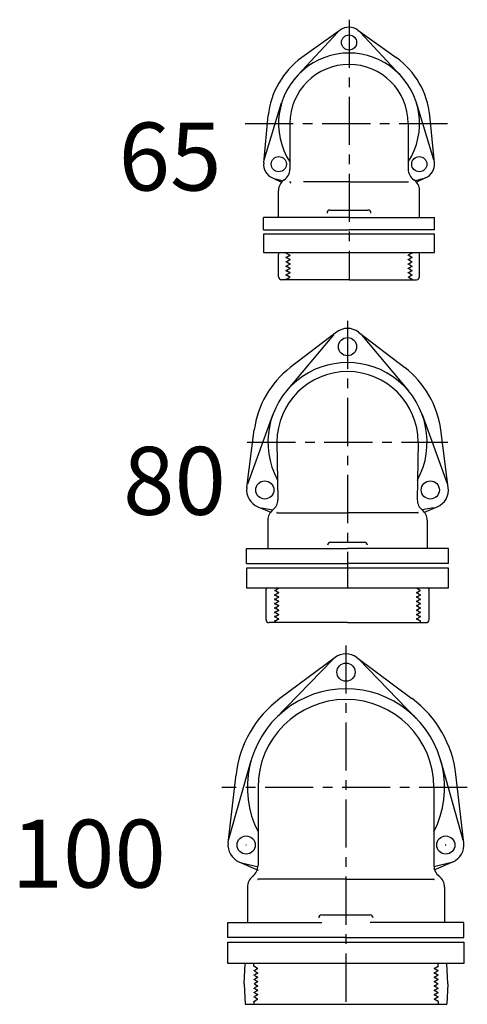
# Model space of a CAD drawing. Extents: x -570 to 3627, y -1640 to 968.
# Drawn here: x 2453 to 2748, y -337 to 312 of the extents above; entities that cross this region are included whole.
import ezdxf

# ---------------------------------------------------------------- set-up
doc = ezdxf.new("R2010")
doc.units = 0
doc.header["$PDMODE"] = 65
doc.header["$PDSIZE"] = 0.2
doc.linetypes.add('CENTER', pattern=[50.8, 31.75, -6.35, 6.35, -6.35])
doc.linetypes.add('HIDDEN', pattern=[9.525, 6.35, -3.175])
for name, color, linetype in [('1', 7, 'CONTINUOUS'), ('2', 7, 'CONTINUOUS'), ('5', 7, 'CONTINUOUS')]:
    doc.layers.add(name, color=color, linetype=linetype)
doc.styles.add('MTSTANDARD1', font='MONOTXT.shx', dxfattribs={"bigfont": 'EXTFONT.shx'})

msp = doc.modelspace()

# ---------------------------------------------------------------- linework, layer by layer
at = {"layer": '1', "color": 7, "linetype": 'CENTER'}
for p, q in [((2670.28, 311.76), (2670.28, 140.26)), ((2601.78, 243.26), (2738.78, 243.26)), ((2669.28, 113.21), (2669.28, -62.79)), ((2603.17, 33.21), (2735.39, 33.21)), ((2668.26, -100.76), (2668.26, -337.42)), ((2748.27, -194.42), (2586.35, -194.42))]:
    msp.add_line(p, q, dxfattribs=at)
at = {"layer": '1', "color": 7, "linetype": 'CONTINUOUS'}
for p, q in [((2662.97, 303.58), (2636.28, 274.98)), ((2664.46, 304.89), (2639.14, 286.76)), ((2676.1, 304.89), (2701.42, 286.76)), ((2677.59, 303.58), (2704.28, 274.98)), ((2614.38, 219.43), (2625.81, 256.84)), ((2726.18, 219.43), (2714.75, 256.84)), ((2614, 217.48), (2617.04, 248.48)), ((2726.56, 217.48), (2723.52, 248.48)), ((2631.28, 243.26), (2631.28, 213.26)), ((2709.28, 243.26), (2709.28, 213.26)), ((2619.82, 207.4), (2625.82, 204.68)), ((2621.69, 206.76), (2626.73, 205.6)), ((2670.28, 204.76), (2640.28, 204.76)), ((2670.28, 204.76), (2709.28, 204.76)), ((2718.87, 206.76), (2713.83, 205.6)), ((2720.74, 207.4), (2714.74, 204.68)), ((2657.8, 186.26), (2682.76, 186.26)), ((2670.28, 181.26), (2613.95, 181.26)), ((2613.95, 173.26), (2613.95, 181.26)), ((2670.28, 181.26), (2726.61, 181.26)), ((2726.61, 173.26), (2726.61, 181.26)), ((2726.61, 170.26), (2613.95, 170.26)), ((2613.95, 170.26), (2613.95, 158.26)), ((2726.61, 158.26), (2726.61, 170.26)), ((2613.95, 158.26), (2726.61, 158.26)), ((2623.78, 142.26), (2623.78, 157.26)), ((2716.78, 142.26), (2716.78, 157.26)), ((2670.28, 140.26), (2625.78, 140.26)), ((2670.28, 140.26), (2714.78, 140.26)), ((2660.09, 103.93), (2629.07, 66.96)), ((2661.98, 105.74), (2631.56, 82.42)), ((2676.58, 105.74), (2707, 82.42)), ((2678.47, 103.93), (2709.5, 66.96)), ((2603.45, 5.82), (2619.95, 51.16)), ((2735.12, 5.82), (2718.62, 51.16)), ((2602.82, 3.27), (2607.81, 41.27)), ((2735.74, 3.27), (2730.76, 41.27)), ((2622.73, 33.21), (2623.28, -4.79)), ((2715.83, 33.21), (2715.28, -4.79)), ((2610.12, -9.37), (2618.61, -12.89)), ((2612.64, -10.11), (2620.1, -11.42)), ((2725.93, -10.11), (2718.52, -11.41)), ((2719.95, -12.89), (2728.44, -9.37)), ((2622.73, -13.29), (2669.28, -13.29)), ((2715.83, -13.29), (2669.28, -13.29)), ((2602.72, -36.79), (2669.28, -36.79)), ((2602.72, -46.79), (2602.72, -36.79)), ((2658.16, -32.79), (2680.4, -32.79)), ((2735.84, -36.79), (2669.28, -36.79)), ((2735.84, -46.79), (2735.84, -36.79)), ((2735.84, -49.79), (2602.72, -49.79)), ((2602.72, -49.79), (2602.72, -62.79)), ((2735.84, -62.79), (2735.84, -49.79)), ((2602.72, -62.79), (2735.84, -62.79)), ((2659.66, -110.05), (2621.67, -149.09)), ((2661.1, -108.79), (2624.72, -135.83)), ((2675.42, -108.79), (2711.8, -135.83)), ((2676.86, -110.05), (2714.85, -149.09)), ((2590.9, -229.15), (2605.71, -176.74)), ((2745.63, -229.15), (2730.81, -176.74)), ((2590.52, -231.03), (2595.75, -186)), ((2746, -231.03), (2740.77, -186)), ((2610.26, -194.42), (2610.26, -245.92)), ((2726.26, -194.42), (2726.26, -245.92)), ((2597.68, -243.43), (2610.26, -248.87)), ((2599.5, -244.05), (2610.26, -246.78)), ((2738.84, -243.43), (2726.26, -248.87)), ((2737.03, -244.05), (2726.26, -246.78)), ((2668.26, -254.92), (2610.26, -254.92)), ((2668.26, -254.92), (2726.26, -254.92)), ((2652.3, -278.42), (2684.22, -278.42)), ((2590.44, -293.42), (2590.44, -283.42)), ((2590.44, -283.42), (2652.3, -283.42)), ((2746.08, -283.42), (2684.22, -283.42)), ((2746.08, -293.42), (2746.08, -283.42)), ((2590.44, -296.42), (2746.08, -296.42)), ((2590.44, -310.42), (2590.44, -296.42)), ((2746.08, -296.42), (2746.08, -310.42)), ((2746.08, -310.42), (2590.44, -310.42)), ((2601.17, -323.92), (2601.78, -310.42)), ((2735.35, -323.92), (2734.74, -310.42)), ((2601.17, -323.92), (2601.78, -337.42)), ((2735.35, -323.92), (2734.74, -337.42)), ((2601.78, -337.42), (2734.74, -337.42))]:
    msp.add_line(p, q, dxfattribs=at)
at = {"layer": '1', "color": 7, "linetype": 'HIDDEN'}
for p, q in [((2628.78, 157.88), (2628.78, 158.26)), ((2628.78, 157.88), (2631.28, 156.43)), ((2629.53, 155.42), (2631.28, 156.43)), ((2711.78, 157.88), (2709.28, 156.43)), ((2711.03, 155.42), (2709.28, 156.43)), ((2711.78, 157.88), (2711.78, 158.26)), ((2631.28, 153.55), (2629.53, 154.56)), ((2629.53, 152.54), (2631.28, 153.55)), ((2631.28, 150.66), (2629.53, 151.67)), ((2629.53, 149.65), (2631.28, 150.66)), ((2709.28, 153.55), (2711.03, 154.56)), ((2711.03, 152.54), (2709.28, 153.55)), ((2709.28, 150.66), (2711.03, 151.67)), ((2711.03, 149.65), (2709.28, 150.66)), ((2631.28, 147.77), (2629.53, 148.78)), ((2629.53, 146.76), (2631.28, 147.77)), ((2631.28, 144.89), (2629.53, 145.9)), ((2629.53, 143.88), (2631.28, 144.89)), ((2631.28, 142), (2629.53, 143.01)), ((2709.28, 147.77), (2711.03, 148.78)), ((2711.03, 146.76), (2709.28, 147.77)), ((2709.28, 144.89), (2711.03, 145.9)), ((2711.03, 143.88), (2709.28, 144.89)), ((2709.28, 142), (2711.03, 143.01)), ((2628.78, 140.56), (2631.28, 142)), ((2628.78, 140.56), (2628.78, 140.26)), ((2711.78, 140.56), (2709.28, 142)), ((2711.78, 140.56), (2711.78, 140.26)), ((2607.51, -312.37), (2607.51, -310.42)), ((2729.01, -312.37), (2729.01, -310.42)), ((2610.01, -313.81), (2607.51, -312.37)), ((2608.26, -314.82), (2610.01, -313.81)), ((2610.01, -316.7), (2608.26, -315.69)), ((2608.26, -317.71), (2610.01, -316.7)), ((2726.51, -313.81), (2729.01, -312.37)), ((2728.26, -314.82), (2726.51, -313.81)), ((2726.51, -316.7), (2728.26, -315.69)), ((2728.26, -317.71), (2726.51, -316.7)), ((2610.01, -319.59), (2608.26, -318.58)), ((2608.26, -320.6), (2610.01, -319.59)), ((2610.01, -322.47), (2608.26, -321.46)), ((2608.26, -323.48), (2610.01, -322.47)), ((2610.01, -325.36), (2608.26, -324.35)), ((2726.51, -319.59), (2728.26, -318.58)), ((2728.26, -320.6), (2726.51, -319.59)), ((2726.51, -322.47), (2728.26, -321.46)), ((2728.26, -323.48), (2726.51, -322.47)), ((2726.51, -325.36), (2728.26, -324.35)), ((2608.26, -326.37), (2610.01, -325.36)), ((2610.01, -328.25), (2608.26, -327.24)), ((2608.26, -329.26), (2610.01, -328.25)), ((2610.01, -331.13), (2608.26, -330.12)), ((2728.26, -326.37), (2726.51, -325.36)), ((2726.51, -328.25), (2728.26, -327.24)), ((2728.26, -329.26), (2726.51, -328.25)), ((2726.51, -331.13), (2728.26, -330.12)), ((2607.51, -335.46), (2610.01, -334.02)), ((2607.51, -335.46), (2607.51, -337.42)), ((2608.26, -332.14), (2610.01, -331.13)), ((2610.01, -334.02), (2608.26, -333.01)), ((2728.26, -332.14), (2726.51, -331.13)), ((2726.51, -334.02), (2728.26, -333.01)), ((2729.01, -335.46), (2726.51, -334.02)), ((2729.01, -335.46), (2729.01, -337.42))]:
    msp.add_line(p, q, dxfattribs=at)
at = {"layer": '1', "color": 7, "linetype": 'CONTINUOUS'}
for centre, radius in [((2670.28, 296.76), 5), ((2623.95, 216.51), 5), ((2716.61, 216.51), 5), ((2669.28, 96.21), 6), ((2614.72, 1.71), 6), ((2723.84, 1.71), 6), ((2668.26, -118.42), 6), ((2602.44, -232.42), 6), ((2734.08, -232.42), 6)]:
    msp.add_circle(centre, radius, dxfattribs=at)
for centre, radius, start, end in [((2670.28, 296.76), 10, 54.39836, 125.60164), ((2670.28, 243.26), 53.5, 125.60164, 174.39836), ((2670.28, 243.26), 46.5, -32.99589, -147.00411), ((2670.28, 243.26), 53.5, 5.60164, 54.39836), ((2670.28, 243.26), 39, 0, 180), ((2623.95, 216.51), 10, 174.39836, -114.39836), ((2716.61, 216.51), 10, -65.60164, 5.60164), ((2622.78, 213.26), 8.5, -56.02552, 0), ((2717.78, 213.26), 8.5, 180, -123.97448), ((2632.28, 199.16), 8.5, 123.97448, 180), ((2708.28, 199.16), 8.5, 0, 56.02552), ((2624.78, 157.26), 1, 90, 180), ((2715.78, 157.26), 1, 0, 90), ((2625.78, 142.26), 2, 180, -90), ((2714.78, 142.26), 2, -90, 0), ((2669.28, 96.21), 12, 52.528, 127.472), ((2669.28, 33.21), 52.5, -28.3834, -151.6166), ((2669.28, 33.21), 62, 127.472, 172.528), ((2669.28, 33.21), 46.55, 0, 180), ((2669.28, 33.21), 62, 7.472, 52.528), ((2614.72, 1.71), 12, 172.528, -112.528), ((2723.84, 1.71), 12, -67.472, 7.472), ((2614.78, -4.79), 8.5, -51.85549, 0), ((2723.78, -4.79), 8.5, 180, -128.14451), ((2625.28, -18.16), 8.5, 128.14451, 180), ((2713.28, -18.16), 8.5, 0, 51.85549), ((2658.16, -34.79), 2, 90, 180), ((2680.4, -34.79), 2, 0, 90), ((2668.26, -118.42), 12, 53.38214, 126.61786), ((2668.26, -194.42), 65, -26.83532, -153.16468), ((2668.26, -194.42), 73, 126.61786, 173.38214), ((2668.26, -194.42), 73, 6.61786, 53.38214), ((2668.26, -194.42), 58, 0, 180), ((2602.44, -232.42), 12, 173.38214, -113.38214), ((2734.08, -232.42), 12, -66.61786, 6.61786), ((2601.26, -245.92), 9, -52.33011, 0), ((2735.26, -245.92), 9, 180, -127.66989), ((2612.26, -260.16), 9, 127.66989, 180), ((2724.26, -260.16), 9, 0, 52.33011), ((2652.3, -280.42), 2, 90, 180), ((2684.22, -280.42), 2, 0, 90)]:
    msp.add_arc(centre, radius, start, end, dxfattribs=at)
at = {"layer": '1', "color": 7, "linetype": 'HIDDEN'}
for centre, start, end in [((2629.78, 154.99), 120, -120), ((2629.78, 152.1), 120, -120), ((2629.78, 149.22), 120, -120), ((2710.78, 154.99), -60, 60), ((2710.78, 152.1), -60, 60), ((2710.78, 149.22), -60, 60), ((2629.78, 146.33), 120, -120), ((2629.78, 143.44), 120, -120), ((2710.78, 146.33), -60, 60), ((2710.78, 143.44), -60, 60), ((2608.51, -315.26), 120, -120), ((2608.51, -318.14), 120, -120), ((2728.01, -315.26), -60, 60), ((2728.01, -318.14), -60, 60), ((2608.51, -321.03), 120, -120), ((2608.51, -323.92), 120, -120), ((2728.01, -321.03), -60, 60), ((2728.01, -323.92), -60, 60), ((2608.51, -326.8), 120, -120), ((2608.51, -329.69), 120, -120), ((2728.01, -326.8), -60, 60), ((2728.01, -329.69), -60, 60), ((2608.51, -332.58), 120, -120), ((2728.01, -332.58), -60, 60)]:
    msp.add_arc(centre, 0.5, start, end, dxfattribs=at)
at = {"layer": '1', "color": 7, "linetype": 'CONTINUOUS'}
for p in [(2631.28, 204.76), (2631.78, 204.26), (2709.28, 204.76), (2628.78, 157.88), (2631.28, 156.43), (2631.28, 156.43), (2709.28, 156.43), (2709.28, 156.43), (2711.78, 157.88), (2628.78, 154.99), (2628.78, 152.1), (2628.78, 149.22), (2631.28, 153.55), (2631.28, 153.55), (2631.28, 150.66), (2709.28, 153.55), (2709.28, 153.55), (2709.28, 150.66), (2711.78, 154.99), (2711.78, 152.1), (2711.78, 149.22), (2628.78, 146.33), (2628.78, 143.44), (2631.28, 147.77), (2631.28, 147.77), (2631.28, 144.89), (2631.28, 144.89), (2709.28, 147.77), (2709.28, 147.77), (2709.28, 144.89), (2709.28, 144.89), (2711.78, 146.33), (2711.78, 143.44), (2628.78, 140.56), (2631.28, 142), (2631.28, 142), (2709.28, 142), (2709.28, 142), (2711.78, 140.56), (2622.73, -13.29), (2715.83, -13.29), (2668.26, -106.42), (2668.26, -118.42), (2668.26, -128.92), (2668.26, -141.92), (2668.26, -194.42), (2602.44, -232.42), (2734.08, -232.42), (2610.26, -254.92), (2726.26, -254.92), (2607.51, -312.37), (2607.51, -315.26), (2607.51, -318.14), (2610.01, -313.81), (2610.01, -313.81), (2610.01, -313.81), (2610.01, -313.81), (2610.01, -313.81), (2610.01, -316.7), (2610.01, -316.7), (2726.51, -313.81), (2726.51, -313.81), (2726.51, -313.81), (2726.51, -313.81), (2726.51, -313.81), (2726.51, -316.7), (2726.51, -316.7), (2729.01, -312.37), (2729.01, -315.26), (2729.01, -318.14), (2607.51, -321.03), (2607.51, -323.92), (2610.01, -319.59), (2610.01, -319.59), (2610.01, -322.47), (2610.01, -322.47), (2726.51, -319.59), (2726.51, -319.59), (2726.51, -322.47), (2726.51, -322.47), (2729.01, -321.03), (2729.01, -323.92), (2607.51, -326.8), (2607.51, -329.69), (2610.01, -325.36), (2610.01, -328.25), (2610.01, -328.25), (2610.01, -331.13), (2610.01, -331.13), (2726.51, -325.36), (2726.51, -328.25), (2726.51, -328.25), (2726.51, -331.13), (2726.51, -331.13), (2729.01, -326.8), (2729.01, -329.69), (2607.51, -332.58), (2607.51, -335.46), (2610.01, -334.02), (2610.01, -334.02), (2726.51, -334.02), (2726.51, -334.02), (2729.01, -332.58), (2729.01, -335.46)]:
    msp.add_point(p, dxfattribs=at)
at = {"layer": '2', "color": 7, "linetype": 'CONTINUOUS'}
for p, q in [((2623.78, 181.26), (2623.78, 199.16)), ((2716.78, 181.26), (2716.78, 199.16)), ((2613.95, 173.26), (2670.28, 173.26)), ((2726.61, 173.26), (2670.28, 173.26)), ((2616.78, -18.16), (2616.78, -36.79)), ((2721.78, -18.16), (2721.78, -36.79)), ((2602.72, -46.79), (2669.28, -46.79)), ((2735.84, -46.79), (2669.28, -46.79)), ((2603.26, -260.16), (2603.26, -283.42)), ((2733.26, -260.16), (2733.26, -283.42)), ((2668.26, -293.42), (2590.44, -293.42)), ((2668.26, -293.42), (2746.08, -293.42))]:
    msp.add_line(p, q, dxfattribs=at)
for centre, start, end in [((2657.8, 184.26), 90, 180), ((2682.76, 184.26), 0, 90)]:
    msp.add_arc(centre, 2, start, end, dxfattribs=at)
at = {"layer": '5', "color": 7, "linetype": 'CONTINUOUS'}
for p, q in [((2615.53, -83.79), (2615.53, -63.79)), ((2723.03, -83.79), (2723.03, -63.79)), ((2669.28, -85.79), (2617.53, -85.79)), ((2669.28, -85.79), (2721.03, -85.79))]:
    msp.add_line(p, q, dxfattribs=at)
at = {"layer": '5', "color": 7, "linetype": 'HIDDEN'}
for p, q in [((2622.03, -64.15), (2623.78, -63.14)), ((2623.78, -63.14), (2623.78, -62.79)), ((2714.78, -63.14), (2714.78, -62.79)), ((2716.53, -64.15), (2714.78, -63.14)), ((2623.78, -66.02), (2622.03, -65.01)), ((2622.03, -67.03), (2623.78, -66.02)), ((2623.78, -68.91), (2622.03, -67.9)), ((2622.03, -69.92), (2623.78, -68.91)), ((2623.78, -71.8), (2622.03, -70.79)), ((2714.78, -66.02), (2716.53, -65.01)), ((2716.53, -67.03), (2714.78, -66.02)), ((2714.78, -68.91), (2716.53, -67.9)), ((2716.53, -69.92), (2714.78, -68.91)), ((2714.78, -71.8), (2716.53, -70.79)), ((2622.03, -72.81), (2623.78, -71.8)), ((2623.78, -74.68), (2622.03, -73.67)), ((2622.03, -75.69), (2623.78, -74.68)), ((2623.78, -77.57), (2622.03, -76.56)), ((2622.03, -78.58), (2623.78, -77.57)), ((2716.53, -72.81), (2714.78, -71.8)), ((2714.78, -74.68), (2716.53, -73.67)), ((2716.53, -75.69), (2714.78, -74.68)), ((2714.78, -77.57), (2716.53, -76.56)), ((2716.53, -78.58), (2714.78, -77.57)), ((2621.28, -84.79), (2623.78, -83.34)), ((2623.78, -80.46), (2622.03, -79.45)), ((2622.03, -81.47), (2623.78, -80.46)), ((2623.78, -83.34), (2622.03, -82.33)), ((2714.78, -80.46), (2716.53, -79.45)), ((2716.53, -81.47), (2714.78, -80.46)), ((2714.78, -83.34), (2716.53, -82.33)), ((2717.28, -84.79), (2714.78, -83.34)), ((2621.28, -84.79), (2621.28, -85.79)), ((2717.28, -84.79), (2717.28, -85.79))]:
    msp.add_line(p, q, dxfattribs=at)
at = {"layer": '5', "color": 7, "linetype": 'CONTINUOUS'}
for centre, radius, start, end in [((2616.53, -63.79), 1, 90, 180), ((2722.03, -63.79), 1, 0, 90), ((2617.53, -83.79), 2, 180, -90), ((2721.03, -83.79), 2, -90, 0)]:
    msp.add_arc(centre, radius, start, end, dxfattribs=at)
at = {"layer": '5', "color": 7, "linetype": 'HIDDEN'}
for centre, start, end in [((2622.28, -64.58), 120, -120), ((2716.28, -64.58), -60, 60), ((2622.28, -67.47), 120, -120), ((2622.28, -70.35), 120, -120), ((2716.28, -67.47), -60, 60), ((2716.28, -70.35), -60, 60), ((2622.28, -73.24), 120, -120), ((2622.28, -76.13), 120, -120), ((2716.28, -73.24), -60, 60), ((2716.28, -76.13), -60, 60), ((2622.28, -79.01), 120, -120), ((2622.28, -81.9), 120, -120), ((2716.28, -79.01), -60, 60), ((2716.28, -81.9), -60, 60)]:
    msp.add_arc(centre, 0.5, start, end, dxfattribs=at)
at = {"layer": '5', "color": 7, "linetype": 'CONTINUOUS'}
for p in [(2621.28, -64.58), (2717.28, -64.58), (2615.53, -70.79), (2621.28, -67.47), (2621.28, -70.35), (2623.78, -66.02), (2623.78, -66.02), (2623.78, -68.91), (2623.78, -68.91), (2714.78, -66.02), (2714.78, -66.02), (2714.78, -68.91), (2714.78, -68.91), (2717.28, -67.47), (2717.28, -70.35), (2723.03, -70.79), (2621.28, -73.24), (2621.28, -76.13), (2623.78, -71.8), (2623.78, -71.8), (2623.78, -74.68), (2623.78, -77.57), (2623.78, -77.57), (2714.78, -71.8), (2714.78, -71.8), (2714.78, -74.68), (2714.78, -77.57), (2714.78, -77.57), (2717.28, -73.24), (2717.28, -76.13), (2621.28, -79.01), (2621.28, -81.9), (2623.78, -80.46), (2623.78, -80.46), (2623.78, -83.34), (2623.78, -83.34), (2714.78, -80.46), (2714.78, -80.46), (2714.78, -83.34), (2714.78, -83.34), (2717.28, -79.01), (2717.28, -81.9), (2621.28, -84.79), (2717.28, -84.79)]:
    msp.add_point(p, dxfattribs=at)

# ---------------------------------------------------------------- texts
at = {"layer": '1', "color": 7, "linetype": 'CONTINUOUS', "char_height": 44.8, "attachment_point": 7, "line_spacing_factor": 0.641741, "style": 'MTSTANDARD1'}
for s, insert in [('{\\fＭＳ 明朝|b0|i0|c128|p17;\\W1.0;65}', (2518.33, 199.11)), ('{\\fＭＳ 明朝|b0|i0|c128|p17;\\W1.0;80}', (2521.25, -14.69)), ('{\\fＭＳ 明朝|b0|i0|c128|p17;\\W1.0;100}', (2447.72, -260.48))]:
    msp.add_mtext(s, dxfattribs=dict(at, insert=insert))

doc.saveas('drawing.dxf')
